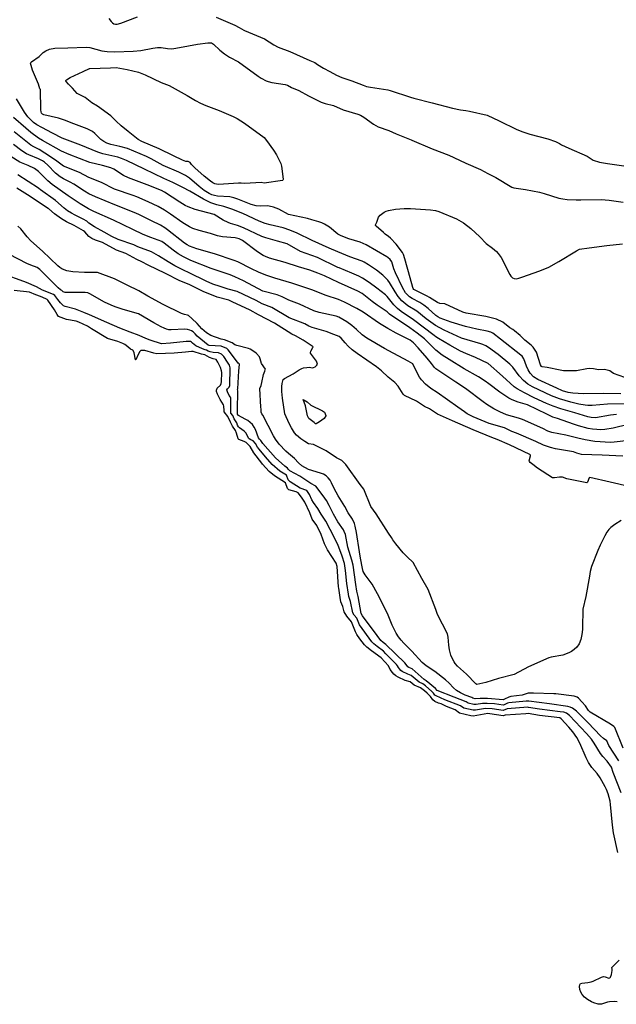
# Model space of a CAD drawing. Units: inches. Extents: x 481102 to 487756, y 5397712 to 5401626.
# Drawn here: x 484042 to 484760, y 5397712 to 5398896 of the extents above; entities that cross this region are included whole.
import ezdxf

# ---------------------------------------------------------------- set-up
doc = ezdxf.new("R2010")
doc.units = ezdxf.units.IN
doc.header["$MEASUREMENT"] = 0
doc.layers.add('SP_CONTOUR_10M', color=7, linetype='Continuous', true_color=0x5cc4b9)

msp = doc.modelspace()

# ---------------------------------------------------------------- linework, layer by layer
at = {"layer": 'SP_CONTOUR_10M'}
for points, elevation in [([(484149.09, 5398897.91), (484151.88, 5398894.36), (484153.55, 5398892.76), (484155.32, 5398891.57), (484157.17, 5398890.97), (484159.15, 5398890.91), (484163.77, 5398892.09), (484183.66, 5398900.06)], 110), ([(484278.54, 5398899.48), (484300.9, 5398889.75), (484306.24, 5398887.15), (484311.58, 5398883.94), (484312.45, 5398883.56), (484336.61, 5398873.31), (484347.84, 5398866.38), (484353.14, 5398863.53), (484367.22, 5398858.29), (484390.89, 5398847.36), (484396.92, 5398845.01), (484400.24, 5398842.64), (484407.35, 5398838.34), (484415.12, 5398833.99), (484423.12, 5398829.91), (484429.75, 5398827.1), (484441.55, 5398822.92), (484455.39, 5398817.53), (484459.3, 5398816.25), (484464.17, 5398815.17), (484485.08, 5398812.03), (484487.7, 5398811.16), (484512.21, 5398803.31), (484516.14, 5398802.2), (484538.41, 5398796.35), (484562.6, 5398789.99), (484572.37, 5398787.92), (484578.92, 5398787.29), (484583.25, 5398786.56), (484604.6, 5398781.6), (484618.75, 5398774.82), (484640.33, 5398764.41), (484647.48, 5398761.41), (484655.84, 5398758.75), (484677.38, 5398753.2), (484686.86, 5398749.92), (484691.36, 5398747.5), (484693.98, 5398745.77), (484702.54, 5398741.96), (484724.61, 5398732.2), (484731.86, 5398727.69), (484739.7, 5398725.28), (484749.2, 5398723.71), (484771.69, 5398720.18)], 110), ([(484765.18, 5398446.53), (484744.03, 5398447.08), (484720.19, 5398446.74), (484707.6, 5398447.32), (484702.02, 5398448.15), (484695.13, 5398450.2), (484688.44, 5398453.2), (484665.5, 5398463.92), (484660.13, 5398467.11), (484656.21, 5398471.43), (484653.7, 5398475.33), (484651.63, 5398479.63), (484648.53, 5398488.72), (484646.42, 5398491.77), (484644.84, 5398493.16), (484620.37, 5398512.22), (484611.47, 5398519.56), (484608.85, 5398520.77), (484604.28, 5398521.99), (484592.09, 5398524.24), (484578.27, 5398527.71), (484561.26, 5398532.87), (484547.82, 5398537.62), (484545.07, 5398538.96), (484542.68, 5398540.62), (484533.37, 5398549.17), (484528.45, 5398553.12), (484523.27, 5398556.39), (484514.24, 5398561.2), (484511.01, 5398563.24), (484508.45, 5398565.4), (484506.26, 5398568.07), (484502.52, 5398574.6), (484494.27, 5398591.92), (484492.32, 5398596.86), (484489.67, 5398605.39), (484487.66, 5398608.11), (484484.9, 5398610.66), (484483.81, 5398611.33), (484458.97, 5398625.75), (484451.58, 5398628.89), (484437.97, 5398632.93), (484428.69, 5398636.34), (484424.91, 5398638.73), (484414.88, 5398647.04), (484408.93, 5398650.6), (484405.57, 5398652.1), (484401.89, 5398653.47), (484393.3, 5398655.98), (484388.35, 5398657.19), (484365.28, 5398662.18), (484353.86, 5398668.5), (484347.52, 5398671.19), (484342.07, 5398672.34), (484339.69, 5398672.45), (484331.22, 5398672.05), (484326.53, 5398672.54), (484320.54, 5398674.22), (484304.49, 5398680.77), (484299.82, 5398682.37), (484294.64, 5398683.26), (484280.12, 5398684.32), (484276.43, 5398684.97), (484273.01, 5398685.97), (484269.83, 5398687.31), (484263.85, 5398690.94), (484257.84, 5398695.71), (484246.17, 5398705.71), (484241.33, 5398709.08), (484233.62, 5398712.97), (484214.72, 5398721.23), (484200.23, 5398729.08), (484194.41, 5398731.96), (484179.29, 5398738.53), (484171.6, 5398741.41), (484162.51, 5398743.9), (484151.76, 5398746.37), (484146.96, 5398748.1), (484143.13, 5398750.03), (484139.47, 5398752.47), (484132.59, 5398759.47), (484129.62, 5398761.86), (484123.19, 5398765.2), (484107.21, 5398771.26), (484096, 5398775.81), (484088.85, 5398777.94), (484071.14, 5398782.12), (484069.45, 5398782.87), (484068.35, 5398783.95), (484067.7, 5398785.63), (484067.34, 5398788.13), (484066.89, 5398812.34), (484066.31, 5398813.34), (484064.44, 5398818.75), (484057.59, 5398835.84), (484055.1, 5398844.22), (484055.35, 5398844.86), (484056.26, 5398845.64), (484065.46, 5398851.99), (484070.41, 5398857.04), (484073.35, 5398859.17), (484077.9, 5398861.04), (484084.27, 5398862.1), (484100.1, 5398862.78), (484121.97, 5398863.55), (484126.39, 5398862.99), (484140.89, 5398858.93), (484147.1, 5398858.04), (484156.56, 5398857.84), (484178.39, 5398858.49), (484187.62, 5398859.29), (484202.17, 5398862.3), (484207.94, 5398863.06), (484212.1, 5398862.84), (484219.81, 5398861.66), (484224.74, 5398861.59), (484227.59, 5398861.83), (484234.2, 5398862.94), (484256.06, 5398867), (484268.29, 5398868.48), (484272.69, 5398868.46), (484274.1, 5398868), (484275.34, 5398867.16), (484282.78, 5398859.85), (484288.3, 5398855.25), (484294.51, 5398851.33), (484305.4, 5398845.59), (484329.01, 5398828.69), (484332.72, 5398826.28), (484338.68, 5398823.06), (484341.1, 5398822.09), (484345.41, 5398820.89), (484361.26, 5398818.4), (484364.08, 5398817.69), (484369.11, 5398814.96), (484377.86, 5398811.4), (484389.33, 5398804.93), (484404.74, 5398797.26), (484409.5, 5398795.64), (484419.71, 5398793.25), (484431.01, 5398788.18), (484448.75, 5398782.75), (484451.9, 5398781.57), (484455.96, 5398779.12), (484467.52, 5398770.92), (484473.49, 5398767.77), (484486.03, 5398763.2), (484494.79, 5398759.09), (484512.95, 5398751.99), (484513.65, 5398751.67), (484538.12, 5398741.08), (484558.21, 5398733.43), (484564.44, 5398730.76), (484578.63, 5398723.75), (484596.35, 5398716.11), (484605.43, 5398711.67), (484614.78, 5398706.5), (484634.04, 5398694.93), (484636.44, 5398694.16), (484650.57, 5398692.14), (484667.44, 5398688.86), (484672.91, 5398687.48), (484690.85, 5398681.92), (484695.46, 5398680.93), (484700.53, 5398680.25), (484711.52, 5398679.67), (484717.08, 5398679.67), (484741.53, 5398680.19), (484751.29, 5398679.32), (484767.95, 5398677.18)], 120), ([(484769.75, 5398434.46), (484749.34, 5398434.03), (484730.68, 5398432.45), (484725.46, 5398432.48), (484722.54, 5398432.8), (484714.81, 5398434.2), (484705, 5398436.47), (484691.44, 5398440.39), (484681.69, 5398444.3), (484659, 5398454.99), (484653.48, 5398458.18), (484648.26, 5398462.43), (484643.14, 5398468.19), (484635.28, 5398478.43), (484631.53, 5398482.27), (484617.69, 5398493.74), (484606.15, 5398502.25), (484602.8, 5398504.24), (484599.08, 5398505.83), (484596.65, 5398506.66), (484573.46, 5398513.47), (484552.54, 5398522.99), (484542.15, 5398528.64), (484531.2, 5398536.64), (484519.75, 5398545.92), (484509.05, 5398552.46), (484504.03, 5398556.28), (484501.6, 5398558.54), (484497.32, 5398563.61), (484493.7, 5398569.13), (484487.14, 5398580.34), (484484.94, 5398583.21), (484482.21, 5398586.16), (484478.87, 5398589.19), (484471.22, 5398595.1), (484461.5, 5398601.75), (484456.44, 5398604.88), (484454.16, 5398605.91), (484439.34, 5398611.25), (484424.74, 5398617.16), (484414.42, 5398621.67), (484393.83, 5398631.05), (484376.03, 5398639.63), (484366.89, 5398643.43), (484359.01, 5398646.01), (484343.34, 5398649.6), (484337.17, 5398651.39), (484330.09, 5398654.12), (484310.44, 5398663.31), (484297.26, 5398668.76), (484287.53, 5398671.92), (484279, 5398673.66), (484272.15, 5398676.03), (484263.22, 5398680.64), (484246.82, 5398690.39), (484238.41, 5398694.75), (484226.26, 5398700.73), (484215.56, 5398705.67), (484192.23, 5398716.89), (484170.52, 5398727.03), (484164.66, 5398729.5), (484160.04, 5398731.12), (484142.02, 5398735.08), (484136.04, 5398736.97), (484122.24, 5398742.93), (484115.63, 5398745.47), (484093.14, 5398754.11), (484081.35, 5398759.88), (484068.49, 5398766.66), (484062.63, 5398770.17), (484058.69, 5398773.02), (484055.37, 5398775.86), (484051.85, 5398779.55), (484047.82, 5398785.14), (484038.26, 5398801.29)], 110), ([(484760.01, 5398421.62), (484752.82, 5398420.88), (484735, 5398417.88), (484729.62, 5398418.03), (484725.42, 5398418.98), (484709.99, 5398423.83), (484692.94, 5398428.61), (484684.06, 5398431.66), (484675.79, 5398435.07), (484660.85, 5398441.91), (484649.26, 5398447.71), (484640.49, 5398452.57), (484636.96, 5398455.09), (484623.06, 5398467.69), (484605.63, 5398482.84), (484590.32, 5398490.26), (484578.85, 5398494.89), (484572.35, 5398497.9), (484559.53, 5398505.1), (484546.03, 5398513.08), (484542.86, 5398515.2), (484540.7, 5398516.78), (484515.93, 5398535.4), (484501.09, 5398545.52), (484496.39, 5398549.13), (484492.14, 5398553.42), (484484.33, 5398563.41), (484482.01, 5398565.54), (484471.85, 5398573.6), (484462.35, 5398580.59), (484454.31, 5398585.58), (484449.98, 5398587.84), (484441.47, 5398591.72), (484426.31, 5398597.97), (484424.94, 5398598.59), (484400.27, 5398610.32), (484380, 5398617.88), (484363.64, 5398626.73), (484352.21, 5398630.3), (484337.95, 5398634.05), (484333.16, 5398635.63), (484311.27, 5398646.36), (484304.01, 5398649.11), (484295.58, 5398651.49), (484292.84, 5398652.51), (484286.95, 5398655.54), (484275.9, 5398662.39), (484253.2, 5398668.32), (484244.79, 5398671.37), (484241.16, 5398673.1), (484234.58, 5398676.88), (484216.09, 5398689.07), (484212.77, 5398690.95), (484195.3, 5398697.95), (484172.87, 5398706.22), (484166.87, 5398709.2), (484155.37, 5398716.56), (484151.59, 5398718.46), (484141.43, 5398721.28), (484126.48, 5398724.53), (484101.58, 5398734.17), (484092.31, 5398738.45), (484069.32, 5398751.14), (484064.5, 5398754.06), (484055.25, 5398760.94), (484049.21, 5398765.83), (484034.5, 5398778.64)], 100), ([(484774.12, 5398409.61), (484756.09, 5398405.27), (484746, 5398403.65), (484741.07, 5398403.36), (484736.21, 5398403.47), (484731.25, 5398404), (484726.05, 5398404.94), (484714.4, 5398408.08), (484708.18, 5398410.09), (484689.07, 5398416.8), (484683.64, 5398418.43), (484676.31, 5398422.04), (484653.16, 5398433.4), (484641.6, 5398436.61), (484634.51, 5398439.46), (484630.7, 5398441.46), (484619.61, 5398448.67), (484606.64, 5398458.58), (484601.99, 5398461.85), (484593.91, 5398466.8), (484576.71, 5398476.61), (484558.6, 5398487.83), (484550.46, 5398493.16), (484542.81, 5398499.14), (484528.92, 5398512.5), (484520.42, 5398519.39), (484511.6, 5398525.72), (484487.01, 5398542.5), (484483.96, 5398545.1), (484471.99, 5398553.28), (484466.02, 5398557.71), (484454.07, 5398567.28), (484448.79, 5398570.15), (484425.6, 5398580.53), (484408.82, 5398588.38), (484400.62, 5398591.71), (484390.97, 5398595.13), (484377.63, 5398599.44), (484361.51, 5398604.41), (484342.42, 5398609.83), (484337.63, 5398611.66), (484335.05, 5398613.04), (484328.29, 5398617.5), (484309.99, 5398630.91), (484306.03, 5398633.03), (484301.35, 5398633.98), (484285.97, 5398635.49), (484279.99, 5398636.34), (484271.38, 5398639.19), (484258.04, 5398642.81), (484250.35, 5398645.55), (484246.31, 5398647.42), (484238.34, 5398652.14), (484223.62, 5398662.55), (484216.16, 5398667.36), (484208.43, 5398671.66), (484196.69, 5398677.57), (484183.01, 5398683.33), (484178.68, 5398684.93), (484156.09, 5398692.75), (484140.6, 5398700.58), (484125.37, 5398706.63), (484113.78, 5398712.74), (484094.61, 5398720.5), (484085.14, 5398727.48), (484072.41, 5398736.14), (484065.44, 5398740.4), (484059.13, 5398743.6), (484055.58, 5398745.74), (484035.4, 5398761.44)], 90), ([(484774.73, 5398390.38), (484757.27, 5398388.34), (484752.26, 5398388.14), (484740.38, 5398388.68), (484734.07, 5398389.33), (484722.39, 5398391.09), (484713.42, 5398393.13), (484699.14, 5398396.92), (484682.41, 5398400.07), (484677.64, 5398401.83), (484671.41, 5398404.72), (484647.12, 5398415.7), (484642.07, 5398417.38), (484634.91, 5398419.15), (484627.77, 5398421.43), (484619.88, 5398424.74), (484612.64, 5398428.52), (484604.15, 5398433.74), (484599.57, 5398436.9), (484578.28, 5398452.88), (484566.61, 5398460.71), (484542.83, 5398476.59), (484541.27, 5398478.05), (484537.5, 5398483.18), (484532.36, 5398489.43), (484521.49, 5398501.76), (484515.77, 5398507.74), (484511.74, 5398511), (484494.99, 5398519.53), (484485.04, 5398525), (484475.08, 5398531.26), (484455.22, 5398544.94), (484447.56, 5398549.2), (484432.78, 5398556.88), (484425.64, 5398560.1), (484410.76, 5398564.95), (484393.63, 5398571.47), (484369.59, 5398579.57), (484348.82, 5398585.66), (484338.02, 5398589.38), (484329.49, 5398592.92), (484320.72, 5398596.98), (484304.36, 5398605.38), (484300.05, 5398606.74), (484276.47, 5398615.03), (484255.32, 5398620.89), (484246.33, 5398624.19), (484243.44, 5398625.56), (484240.15, 5398627.62), (484219.75, 5398643.82), (484216.65, 5398646.02), (484211.3, 5398649.23), (484200.39, 5398654.5), (484185.18, 5398662.36), (484179.77, 5398664.53), (484156.51, 5398673.98), (484133.31, 5398683.41), (484125.24, 5398687.01), (484120.06, 5398690.08), (484106.97, 5398698.75), (484102.6, 5398701.2), (484094.83, 5398704.95), (484090.84, 5398707.35), (484084.92, 5398712.06), (484075.78, 5398721.6), (484071.65, 5398725.03), (484069.39, 5398726.57), (484064.46, 5398729.23), (484053.19, 5398733.76), (484050.28, 5398735.19), (484044.67, 5398738.71), (484034.54, 5398746.31)], 80), ([(484767.53, 5398371.48), (484742.79, 5398372.62), (484717.93, 5398373.67), (484712.46, 5398375.3), (484708.34, 5398376.99), (484686.65, 5398380.6), (484680.72, 5398381.87), (484672.23, 5398384.97), (484663.03, 5398389.35), (484639.86, 5398399.21), (484634.1, 5398401.31), (484625.17, 5398405.56), (484606.94, 5398410.81), (484587.68, 5398419.07), (484580.44, 5398422.68), (484577.09, 5398424.82), (484569.24, 5398430.42), (484544.28, 5398448.1), (484536.75, 5398453.14), (484530.16, 5398458.26), (484525.4, 5398463.44), (484523.22, 5398466.61), (484519.54, 5398473.29), (484514.97, 5398482.59), (484509.3, 5398485.69), (484486, 5398498.23), (484480.9, 5398501.07), (484459.58, 5398513.31), (484454.1, 5398517.45), (484447.31, 5398523.97), (484441.71, 5398528.82), (484435.54, 5398533.14), (484425.99, 5398538.63), (484422.81, 5398539.95), (484402.32, 5398544.51), (484396.03, 5398546.32), (484378.72, 5398554.29), (484365.97, 5398559.34), (484357.7, 5398563.34), (484351.72, 5398565.45), (484334.43, 5398570.15), (484311.27, 5398582.5), (484300.75, 5398587.42), (484295.06, 5398589.49), (484272.23, 5398597.21), (484247.93, 5398606.74), (484238.89, 5398611.32), (484232.81, 5398615.04), (484226.83, 5398619.21), (484215.7, 5398627.87), (484212.93, 5398629.64), (484199.74, 5398634.5), (484190.54, 5398638.29), (484178, 5398644.32), (484154.82, 5398655.43), (484131.07, 5398665.95), (484124.65, 5398669.14), (484114.56, 5398675.16), (484100.4, 5398684.45), (484081.09, 5398698.28), (484075.93, 5398702.58), (484064.52, 5398713.97), (484059.61, 5398717.48), (484052.27, 5398721.18), (484042.13, 5398725), (484031.53, 5398731.8)], 70), ([(484775.07, 5398335.14), (484752.61, 5398340.32), (484727.96, 5398345.99), (484727.35, 5398345.52), (484725.04, 5398340.39), (484724.28, 5398339.59), (484700.21, 5398344.17), (484695.2, 5398346.52), (484691.65, 5398346.47), (484685.6, 5398345.44), (484683.26, 5398345.55), (484665.07, 5398357.08), (484659.58, 5398361.57), (484656.33, 5398363.89), (484655.32, 5398365.09), (484655.02, 5398365.95), (484656.7, 5398371.98), (484656.59, 5398372.71), (484655.78, 5398373.4), (484631.24, 5398385.09), (484616.46, 5398391.65), (484610.17, 5398393.92), (484587.71, 5398403.38), (484562.9, 5398413.88), (484544.7, 5398422.02), (484535.1, 5398428.32), (484529.25, 5398431.5), (484519.51, 5398437.87), (484504.9, 5398444.61), (484503.47, 5398446.2), (484497.56, 5398455.65), (484493.53, 5398460.31), (484485.33, 5398466.55), (484477.12, 5398474.23), (484471.24, 5398478.98), (484448.05, 5398495.04), (484442.01, 5398499.58), (484437.04, 5398503.96), (484433.47, 5398507.83), (484428.76, 5398513.53), (484426.51, 5398515.32), (484419.95, 5398518.06), (484410.64, 5398521.4), (484394.04, 5398526.28), (484389.96, 5398528), (484384.94, 5398530.66), (484366.07, 5398537.93), (484345.32, 5398550.32), (484333.75, 5398554.87), (484326.33, 5398558.82), (484303.59, 5398569.56), (484292.78, 5398572.48), (484283.27, 5398575.5), (484274.19, 5398578.58), (484266.19, 5398581.9), (484245.95, 5398591.98), (484239.05, 5398595.09), (484228.64, 5398600.5), (484220.52, 5398605.09), (484208.97, 5398612.69), (484200.53, 5398617.1), (484184.23, 5398623.31), (484179.19, 5398625.91), (484160.62, 5398632.33), (484152.93, 5398635.79), (484143.45, 5398640.92), (484132.06, 5398647.53), (484125.19, 5398651.93), (484122.77, 5398654.08), (484118.3, 5398656.74), (484108.63, 5398661.3), (484104.14, 5398663.77), (484099.7, 5398666.62), (484095.45, 5398669.81), (484085.26, 5398679.2), (484066.89, 5398691.97), (484064.83, 5398693.64), (484064.48, 5398693.87), (484039.56, 5398710.05)], 60), ([(484765.49, 5398294.38), (484757.9, 5398289.5), (484753.17, 5398285.77), (484750.84, 5398283.3), (484748.44, 5398280.1), (484745.91, 5398275.9), (484740.46, 5398264.54), (484737.79, 5398258.31), (484729.88, 5398238.84), (484728.37, 5398232.91), (484727.4, 5398227.1), (484723.36, 5398202.96), (484719.76, 5398187.67), (484719.4, 5398183.81), (484719.25, 5398168.94), (484718.97, 5398163.12), (484718.32, 5398157.07), (484717.12, 5398151.25), (484715.21, 5398146.12), (484712.49, 5398142.03), (484709.23, 5398138.94), (484705.8, 5398136.68), (484702.53, 5398135.09), (484695.54, 5398132.47), (484681.45, 5398130.02), (484678.46, 5398128.93), (484654.24, 5398118.44), (484636.83, 5398109.22), (484618.23, 5398104.43), (484602.89, 5398099.44), (484592.15, 5398096.92), (484590.68, 5398097.92), (484579.41, 5398109.49), (484568.74, 5398119.26), (484566, 5398122.29), (484564.72, 5398124.23), (484562.12, 5398129.4), (484560.91, 5398132.41), (484559.04, 5398138.59), (484558.17, 5398144.2), (484557.55, 5398154.01), (484556.68, 5398157.93), (484544.79, 5398181.33), (484542.6, 5398187.37), (484533.57, 5398211.41), (484526.02, 5398224.46), (484515.45, 5398243.55), (484508.04, 5398250.43), (484503.3, 5398255.36), (484494.46, 5398266.23), (484490.93, 5398270.99), (484489.49, 5398273.84), (484485.81, 5398279.01), (484470.76, 5398302.28), (484464.51, 5398310.87), (484455.91, 5398332.02), (484451.76, 5398337.64), (484434.41, 5398361.49), (484429.49, 5398366.2), (484428.16, 5398367.2), (484423.34, 5398369.67), (484410.68, 5398377.87), (484395.49, 5398385.47), (484389.5, 5398386.6), (484385.12, 5398389.12), (484380.3, 5398392.31), (484375.13, 5398396.87), (484372.82, 5398399.63), (484368.97, 5398405.53), (484366.14, 5398410.95), (484361.04, 5398422.35), (484358.28, 5398441.49), (484357.45, 5398449.39), (484357.44, 5398455.22), (484357.94, 5398459.04), (484359.07, 5398463.92), (484360.51, 5398465.07), (484371.18, 5398470.71), (484378.17, 5398475.32), (484381.49, 5398477.06), (484383.39, 5398477.68), (484387.4, 5398478.39), (484390.88, 5398478.5), (484394.03, 5398478.01), (484395.57, 5398478.14), (484397.35, 5398479.16), (484399.67, 5398481.21), (484400.46, 5398482.4), (484399.19, 5398486.02), (484392.07, 5398495.51), (484392, 5398496.43), (484392.38, 5398497.73), (484394.78, 5398502.12), (484394.92, 5398503.02), (484382.96, 5398510.88), (484373.9, 5398516.09), (484369.6, 5398518.21), (484348.43, 5398531.57), (484329.21, 5398541.38), (484319.12, 5398547.05), (484297.83, 5398557.28), (484293.5, 5398559.08), (484279.75, 5398562.78), (484262.56, 5398569.71), (484245.92, 5398577.88), (484234.86, 5398582.53), (484217.6, 5398591.18), (484196.59, 5398601.15), (484188.99, 5398605.17), (484182.82, 5398608.01), (484169.51, 5398615.24), (484158.28, 5398619.38), (484141.48, 5398628.64), (484133.25, 5398631.52), (484128.8, 5398633.47), (484125.3, 5398635.91), (484120.25, 5398641.31), (484118.87, 5398642.4), (484107.69, 5398649.02), (484098.3, 5398653.44), (484092.49, 5398656.92), (484083.78, 5398662.86), (484077.1, 5398668.83), (484076.2, 5398669.44), (484051.51, 5398685.92), (484038.42, 5398693.99)], 50), ([(484777.02, 5398463.93), (484756.63, 5398470.99), (484753.46, 5398473.18), (484752.21, 5398474.02), (484745.63, 5398475.87), (484738.29, 5398475.45), (484732.34, 5398476.5), (484727.94, 5398476.85), (484724.29, 5398476.46), (484712.07, 5398474.24), (484696.35, 5398474.12), (484692.26, 5398474.81), (484676.66, 5398478.33), (484670.59, 5398478.96), (484669.88, 5398479.55), (484668.7, 5398481.51), (484663.87, 5398496.73), (484659.62, 5398502.71), (484657.32, 5398504.96), (484649.77, 5398510.92), (484644.2, 5398516.64), (484637.43, 5398522.36), (484635.24, 5398523.99), (484631.75, 5398525.99), (484623.3, 5398532.67), (484615.53, 5398536.29), (484602.84, 5398539.67), (484579.26, 5398543.54), (484575, 5398544.61), (484553.38, 5398554.68), (484547.69, 5398555.32), (484544.65, 5398556.21), (484535.15, 5398562.4), (484532.1, 5398564.13), (484516.32, 5398572.17), (484515.58, 5398573.04), (484515.07, 5398574.51), (484511.9, 5398586.01), (484505.46, 5398609.07), (484503.7, 5398614.28), (484502.6, 5398616.6), (484495.05, 5398626.35), (484488, 5398633.74), (484485.85, 5398635.63), (484481.75, 5398638.45), (484479.63, 5398640.7), (484470.79, 5398648.29), (484470.2, 5398649.14), (484470.28, 5398649.9), (484471.63, 5398652.83), (484473.6, 5398659.17), (484475.82, 5398661.39), (484480.63, 5398665.11), (484482.84, 5398666.3), (484485.85, 5398667.12), (484494.31, 5398668.48), (484504.62, 5398669.56), (484509.85, 5398669.6), (484512.24, 5398669.46), (484536.22, 5398667.84), (484542.48, 5398667.05), (484546.34, 5398665.99), (484567.5, 5398657), (484575.85, 5398652.09), (484584.74, 5398645.25), (484595.73, 5398635.27), (484603.26, 5398627.47), (484611.02, 5398621.59), (484615.65, 5398617.65), (484617.76, 5398615.37), (484621.13, 5398610.42), (484631.67, 5398590.04), (484633.13, 5398587.89), (484634.89, 5398586.18), (484637.04, 5398585.14), (484639.64, 5398584.97), (484642.67, 5398585.54), (484646.07, 5398586.64), (484667.73, 5398594.39), (484678.7, 5398599.04), (484690.87, 5398605.61), (484712.07, 5398618.6), (484715.64, 5398620.41), (484726.99, 5398622.08), (484748.57, 5398625.07), (484767.42, 5398626.81)], 130), ([(484768.19, 5398020.62), (484758.13, 5398045.26), (484756.83, 5398046.59), (484752.88, 5398049.3), (484728.56, 5398063.87), (484726.5, 5398065.75), (484722.58, 5398071.41), (484718.55, 5398076.18), (484714.29, 5398080.61), (484712.74, 5398081.75), (484709.27, 5398082.94), (484686.96, 5398085.84), (484684.86, 5398085.93), (484660.04, 5398086.6), (484653.68, 5398086.43), (484646.38, 5398084), (484632.89, 5398082.56), (484630.58, 5398081.82), (484625.5, 5398079.23), (484623.62, 5398078.69), (484604.99, 5398080.23), (484596.09, 5398080.36), (484589.93, 5398079.92), (484587.03, 5398080.49), (484586.04, 5398081.2), (484578.18, 5398084.27), (484572.56, 5398086.87), (484567.65, 5398089.92), (484564.04, 5398093.11), (484558.67, 5398098.76), (484554.47, 5398102.47), (484541.49, 5398112.58), (484531.22, 5398119.31), (484526.2, 5398123.3), (484513.78, 5398137.08), (484504.19, 5398146.55), (484500.91, 5398150.21), (484497.79, 5398154.29), (484494.93, 5398158.84), (484490.19, 5398168.25), (484484.54, 5398182.38), (484472.41, 5398206.13), (484465.99, 5398217.49), (484457.53, 5398229.07), (484455.44, 5398232.96), (484454.32, 5398236.5), (484452.02, 5398248.79), (484450.83, 5398256.44), (484447.33, 5398279.88), (484445.74, 5398287.5), (484444.75, 5398290.71), (484442.29, 5398295.94), (484437.38, 5398303.61), (484433.32, 5398311.07), (484425.14, 5398323.84), (484420.26, 5398332.86), (484417.07, 5398339.72), (484415.4, 5398342.6), (484413.28, 5398345.39), (484410.62, 5398347.86), (484407.4, 5398349.82), (484403.83, 5398351.34), (484389.53, 5398355.6), (484381.45, 5398360.11), (484377.38, 5398363.47), (484372.64, 5398368.91), (484365.25, 5398374.78), (484362.25, 5398377.57), (484354.28, 5398386.21), (484349.68, 5398392.04), (484347.34, 5398396.02), (484334.52, 5398420.73), (484333.35, 5398422.34), (484332.72, 5398424.58), (484332.36, 5398427.92), (484332.18, 5398430.47), (484330.99, 5398452.93), (484332.38, 5398456.45), (484333.45, 5398460.16), (484335.49, 5398469.89), (484336.94, 5398473.7), (484337.31, 5398475.55), (484337.71, 5398476.05), (484332.86, 5398482.94), (484331.4, 5398488.47), (484330.36, 5398491), (484326.84, 5398494.89), (484324.77, 5398496.76), (484319.45, 5398500.15), (484317.23, 5398501.23), (484303.12, 5398504.73), (484300.72, 5398505.66), (484297.75, 5398507.84), (484288.46, 5398511.43), (484284.24, 5398512.29), (484271.8, 5398516.64), (484266.88, 5398520.03), (484261.01, 5398524.63), (484258.47, 5398528.02), (484255.44, 5398531.23), (484249.11, 5398537.32), (484245.14, 5398540.65), (484243.92, 5398541.15), (484240.34, 5398541.93), (484236.78, 5398543.3), (484214.47, 5398554.08), (484196.17, 5398564.02), (484185.25, 5398570.6), (484171.19, 5398577.05), (484155.9, 5398584.83), (484135.68, 5398592.52), (484120.04, 5398592.32), (484106.12, 5398593.21), (484098.71, 5398594.49), (484095.44, 5398595.5), (484092.62, 5398596.8), (484090.12, 5398598.41), (484087.75, 5398600.36), (484069.53, 5398617.96), (484055.35, 5398630.55), (484050.97, 5398635.37), (484043.43, 5398644.92), (484039.85, 5398648.13)], 40), ([(484763.05, 5398005.11), (484750.89, 5398023.52), (484748.52, 5398029.11), (484744.55, 5398031.92), (484740.87, 5398035.21), (484726.02, 5398051.12), (484723, 5398053.75), (484712.12, 5398064.96), (484707.28, 5398068.55), (484704.31, 5398069.79), (484701.46, 5398070.63), (484679.32, 5398073.65), (484654.55, 5398077), (484651.51, 5398076.99), (484630.48, 5398075.11), (484628.78, 5398074.57), (484625.03, 5398072.65), (484623.63, 5398072.26), (484613.37, 5398073.58), (484604.37, 5398074.18), (484598.85, 5398074.21), (484591.08, 5398073.04), (484588.49, 5398072.96), (484581.65, 5398074.52), (484579.29, 5398076.31), (484564.82, 5398081.85), (484544.33, 5398089.92), (484542.27, 5398092.04), (484531.24, 5398101.53), (484528.83, 5398103.02), (484514.3, 5398115.93), (484510.38, 5398117.58), (484509.09, 5398118.39), (484507.05, 5398121.21), (484505.21, 5398123.11), (484482.66, 5398145.21), (484479.16, 5398147.69), (484476.58, 5398149.99), (484472.17, 5398155.81), (484454.53, 5398179.41), (484452.92, 5398182.25), (484449.33, 5398202.72), (484447.83, 5398209.37), (484446.58, 5398217.22), (484443.28, 5398240.54), (484441.77, 5398246.38), (484436.85, 5398262.18), (484434.03, 5398277.31), (484432.55, 5398281.06), (484431.42, 5398283.01), (484424.65, 5398292.65), (484419.45, 5398301.65), (484414.52, 5398312.2), (484411.19, 5398318.3), (484407.28, 5398323.94), (484398.39, 5398335.41), (484392.35, 5398338.54), (484378.87, 5398347.37), (484367.22, 5398354.08), (484365.3, 5398355.57), (484364.33, 5398357.27), (484361.15, 5398359.37), (484349.87, 5398369.61), (484334.7, 5398386.96), (484332.18, 5398390.5), (484330.37, 5398391.97), (484329.5, 5398393.57), (484325.89, 5398403.49), (484324.22, 5398406.65), (484322.05, 5398409.63), (484319.37, 5398412.23), (484316.39, 5398414.42), (484313.37, 5398416.23), (484305.2, 5398420.42), (484304.06, 5398422.22), (484304.14, 5398426.99), (484304.66, 5398450.32), (484304.13, 5398451.73), (484304.53, 5398452.36), (484305.5, 5398474.15), (484306.45, 5398481.71), (484306.25, 5398482.53), (484304.8, 5398483.34), (484295.59, 5398495.9), (484292.68, 5398499.56), (484291.11, 5398501.12), (484284.48, 5398503.73), (484269.94, 5398504.69), (484268.58, 5398505.04), (484255.47, 5398515.97), (484253.18, 5398518.85), (484250.68, 5398521.12), (484248.87, 5398522.29), (484246.64, 5398523.29), (484243.97, 5398523.97), (484240.86, 5398524.24), (484224.25, 5398523.33), (484221.5, 5398523.61), (484218.7, 5398524.26), (484215.63, 5398525.38), (484212.04, 5398527.04), (484203.24, 5398531.87), (484185.09, 5398542.94), (484166.61, 5398547.95), (484156.67, 5398551.22), (484152.07, 5398553.06), (484143.97, 5398556.92), (484126.39, 5398566.91), (484123.9, 5398568.06), (484120.63, 5398568.53), (484118.07, 5398568.56), (484099.24, 5398568.26), (484096.81, 5398568.47), (484094.19, 5398569.17), (484092.81, 5398570.64), (484091.05, 5398571.58), (484088.23, 5398573.88), (484068.62, 5398593.65), (484066.28, 5398595.89), (484063.21, 5398598.28), (484055.4, 5398601.09), (484050.5, 5398603.17), (484029.76, 5398613.98)], 30), ([(484765.88, 5397966.89), (484756.05, 5397991.1), (484753.92, 5397997.48), (484748.86, 5398004.65), (484743.43, 5398010.45), (484740.64, 5398013.93), (484733.37, 5398026.33), (484729.83, 5398031.18), (484723.93, 5398037.95), (484703.35, 5398059.9), (484699.98, 5398062.47), (484696.6, 5398063.68), (484692.29, 5398064.3), (484667.37, 5398067.45), (484654.29, 5398069.56), (484653.32, 5398069.59), (484628.37, 5398067.71), (484623.65, 5398065.82), (484610.58, 5398067.72), (484602.65, 5398068.13), (484590.3, 5398066.14), (484587.43, 5398065.99), (484576.36, 5398068.52), (484572.55, 5398071.43), (484553.69, 5398078.68), (484543.09, 5398083.25), (484541.63, 5398084.35), (484540.06, 5398086.55), (484538.01, 5398088.7), (484530.29, 5398095.4), (484527.02, 5398097.67), (484522.72, 5398099.65), (484512.97, 5398108.02), (484508.86, 5398109.39), (484502.14, 5398112.7), (484500.54, 5398114.02), (484498.9, 5398115.91), (484497.74, 5398117.59), (484496.77, 5398119.65), (484495.49, 5398121.19), (484482.67, 5398133.9), (484479.78, 5398137.09), (484471.99, 5398142.64), (484468.04, 5398145.98), (484465.79, 5398148.37), (484450.77, 5398168.71), (484447.47, 5398176.75), (484444.44, 5398180.54), (484442.76, 5398183.31), (484440.04, 5398196.8), (484438.18, 5398202.79), (484437.66, 5398205.55), (484435.69, 5398218.4), (484434.09, 5398234.26), (484432.63, 5398242.59), (484430.17, 5398251.26), (484426.14, 5398262.03), (484424.33, 5398266.04), (484421.78, 5398270.62), (484420.84, 5398273.29), (484410.31, 5398293.44), (484404.62, 5398301.76), (484400.8, 5398308.52), (484395.51, 5398315.92), (484393.68, 5398319.25), (484390.85, 5398325.43), (484387.41, 5398330.2), (484379.6, 5398332.95), (484367.51, 5398340.54), (484365.72, 5398342.22), (484365.05, 5398343.24), (484362.93, 5398348.56), (484354.85, 5398353.65), (484345.82, 5398361.63), (484337.65, 5398370.86), (484330.24, 5398379.82), (484328.13, 5398382.61), (484325.65, 5398386.99), (484322.73, 5398389.84), (484319.95, 5398391.18), (484318.17, 5398392.39), (484317.34, 5398393.34), (484314.32, 5398399.1), (484313.27, 5398400.54), (484311.98, 5398401.8), (484306.39, 5398405.85), (484305.44, 5398406.86), (484304.25, 5398408.87), (484303.21, 5398411.53), (484300.19, 5398416.62), (484298.51, 5398420.39), (484296.18, 5398423.49), (484295.99, 5398425.29), (484295.94, 5398441.47), (484295.69, 5398442.43), (484294.17, 5398444.68), (484292.06, 5398448.83), (484291.4, 5398451.38), (484291.99, 5398452.64), (484294.07, 5398454.45), (484294.72, 5398456.38), (484295.36, 5398477.94), (484294.3, 5398480.82), (484292.01, 5398484.82), (484287.45, 5398491.31), (484284.81, 5398494.41), (484281.23, 5398495.86), (484274.79, 5398496.39), (484271.34, 5398497.06), (484268.81, 5398498.03), (484266.85, 5398499.18), (484264.99, 5398499.48), (484261.9, 5398500.6), (484253.95, 5398504.3), (484249.93, 5398507.32), (484248.8, 5398508.63), (484247.39, 5398509.35), (484246.17, 5398509.6), (484242.29, 5398509.59), (484223.53, 5398507.34), (484212.65, 5398506.8), (484198.96, 5398511.04), (484193.59, 5398513.17), (484185.57, 5398516.88), (484174.96, 5398520.62), (484162.38, 5398525.69), (484146.8, 5398532.39), (484125.85, 5398541.73), (484118.99, 5398544.5), (484109.03, 5398548.17), (484096.71, 5398551.46), (484094.85, 5398552.51), (484091.1, 5398555.94), (484087.82, 5398559.92), (484084.25, 5398564.91), (484082.53, 5398565.98), (484069.53, 5398571.36), (484062.14, 5398575.17), (484050.1, 5398580.27), (484046.95, 5398581.48), (484022.43, 5398590.5)], 20), ([(484761.77, 5397895.06), (484756.58, 5397918.59), (484755.17, 5397927.83), (484753.03, 5397952.79), (484752.26, 5397956.9), (484750.05, 5397965.5), (484747.95, 5397970.77), (484746.32, 5397974.08), (484740.22, 5397984.63), (484736.64, 5397989.84), (484730.29, 5397997.22), (484726.23, 5398003.3), (484723.44, 5398008.75), (484715.89, 5398026.42), (484712.3, 5398033.2), (484707.58, 5398039.91), (484702.86, 5398045.52), (484693.54, 5398055.76), (484691.74, 5398056.74), (484667.23, 5398059.73), (484653.93, 5398062.12), (484650.94, 5398061.88), (484626.08, 5398060.27), (484623.57, 5398059.39), (484607.8, 5398061.87), (484605.08, 5398062.02), (484587.75, 5398058.99), (484584.79, 5398059.27), (484571.07, 5398062.52), (484565.8, 5398066.54), (484555.62, 5398070.48), (484548.99, 5398073.82), (484545.83, 5398074.68), (484541.6, 5398076.73), (484539.06, 5398078.65), (484536.16, 5398082.69), (484532.29, 5398086.72), (484529.21, 5398089.39), (484524.31, 5398092.82), (484516.61, 5398096.28), (484511.63, 5398100.1), (484505.97, 5398101.86), (484497.32, 5398105.86), (484494.74, 5398107.35), (484492.22, 5398109.43), (484490.46, 5398111.37), (484487.83, 5398115.04), (484485.76, 5398119.27), (484476.89, 5398128.98), (484465.1, 5398137.35), (484459.66, 5398141.9), (484456.85, 5398144.6), (484451.1, 5398151.99), (484447.45, 5398157.24), (484445.87, 5398160.34), (484443.67, 5398166.53), (484441.2, 5398172.39), (484435.68, 5398179.28), (484432.42, 5398184.59), (484430.75, 5398190.88), (484428.54, 5398196.57), (484427.49, 5398201.73), (484425.81, 5398212.72), (484425.67, 5398214.58), (484423.78, 5398238.99), (484422.78, 5398242.77), (484412.2, 5398258.83), (484408.66, 5398266.21), (484404.85, 5398277.56), (484399.47, 5398288.12), (484393.95, 5398296), (484390.95, 5398303.3), (484385.03, 5398316.35), (484381.11, 5398322.44), (484376.95, 5398327.63), (484374.81, 5398328.7), (484366, 5398330.92), (484364.18, 5398332.59), (484361.71, 5398339.67), (484348.55, 5398347.93), (484342.12, 5398353.28), (484333.99, 5398362.05), (484333.27, 5398363.29), (484323.7, 5398375.51), (484319.36, 5398383.21), (484314.51, 5398388.04), (484312.28, 5398389.39), (484305.55, 5398391.73), (484304.85, 5398392.27), (484302.7, 5398399.31), (484301.54, 5398402.29), (484297.95, 5398407.84), (484295.59, 5398412.36), (484292.47, 5398419.3), (484288.14, 5398425.01), (484287.82, 5398426.6), (484287.58, 5398431.91), (484287.23, 5398433.35), (484283.24, 5398439.65), (484279.91, 5398446.23), (484278.76, 5398449.53), (484278.67, 5398451.03), (484279.05, 5398452.32), (484279.78, 5398453.4), (484283.69, 5398456.8), (484284.56, 5398459), (484284.95, 5398460.97), (484285.2, 5398472.17), (484284.97, 5398474.32), (484283.47, 5398478.36), (484280.58, 5398484.48), (484278.5, 5398487.72), (484274.97, 5398488.62), (484270.32, 5398490.41), (484264.66, 5398493.45), (484260.73, 5398494.06), (484250.55, 5398497.64), (484248.75, 5398497.62), (484241.41, 5398496.52), (484227.83, 5398495.5), (484207.08, 5398494.84), (484203.51, 5398495.48), (484192.75, 5398498.48), (484189.96, 5398498.64), (484187.87, 5398498.48), (484186.65, 5398497.51), (484184.59, 5398493.77), (484181.72, 5398487.61), (484181.44, 5398487.51), (484179.72, 5398495.74), (484178.66, 5398498.71), (484178.03, 5398499.24), (484175.39, 5398500.06), (484171.99, 5398503.2), (484168.43, 5398505.84), (484166.01, 5398507.16), (484160.06, 5398509.47), (484147.76, 5398512.92), (484128.43, 5398524.59), (484123.46, 5398528), (484118.24, 5398530.32), (484113.25, 5398532.92), (484110.02, 5398533.82), (484098.43, 5398536.02), (484088.87, 5398539.59), (484087.01, 5398541.86), (484083.96, 5398547.46), (484075.67, 5398559.22), (484074.98, 5398560.02), (484073.57, 5398560.95), (484066.98, 5398563.69), (484061.31, 5398565.54), (484053.87, 5398568.74), (484035.52, 5398570.65)], 10), ([(484760.78, 5397715.45), (484757.64, 5397715.68), (484751.66, 5397715.57), (484749.14, 5397715.18), (484742.21, 5397712.63), (484740.33, 5397712.45), (484738.06, 5397712.71), (484732.77, 5397714.3), (484730.04, 5397715.48), (484725.15, 5397718.17), (484721.39, 5397721.08), (484718.71, 5397724.13), (484717.01, 5397727.24), (484716.05, 5397730.18), (484715.54, 5397733.73), (484715.84, 5397736.06), (484716.84, 5397737.31), (484718.38, 5397737.94), (484725.46, 5397738.54), (484729.73, 5397739.34), (484732.12, 5397740.19), (484742.19, 5397745.21), (484744.44, 5397745.76), (484746.44, 5397745.65), (484750.98, 5397744.06), (484752.04, 5397744.18), (484752.9, 5397745.06), (484754.09, 5397748.33), (484754.85, 5397752.97), (484754.87, 5397754.56), (484754.27, 5397756.74), (484763.08, 5397765.66)], 10)]:
    msp.add_lwpolyline(points, dxfattribs=dict(at, elevation=elevation))
for points, elevation in [([(484358.78, 5398707.96), (484359.08, 5398704.3), (484358.72, 5398703.58), (484358.14, 5398703.25), (484336.33, 5398699.91), (484332.44, 5398700.56), (484312.91, 5398699.66), (484308.62, 5398700.05), (484305.22, 5398699.79), (484281.1, 5398698.37), (484278.91, 5398698.49), (484276.8, 5398699.03), (484274.46, 5398700.16), (484271.6, 5398702.08), (484263.95, 5398708.29), (484252.69, 5398718.51), (484248.91, 5398722.35), (484247.06, 5398724.87), (484244.84, 5398725.8), (484241.84, 5398726.11), (484237.75, 5398727.6), (484226.88, 5398732.65), (484209.64, 5398741.26), (484188.86, 5398750.14), (484184.56, 5398752.26), (484172.35, 5398761.82), (484164.25, 5398768.63), (484158.04, 5398774.42), (484153.39, 5398779.37), (484151.63, 5398780.9), (484135.5, 5398792.27), (484128.86, 5398796.65), (484120.6, 5398803.06), (484111.29, 5398807.81), (484105.61, 5398814.27), (484100.53, 5398818.73), (484097.83, 5398821.93), (484097.42, 5398822.65), (484097.45, 5398823.28), (484098.24, 5398824.07), (484102.57, 5398826.92), (484118.5, 5398834.08), (484125.89, 5398837.81), (484126.2, 5398837.84), (484151.18, 5398838.61), (484157.94, 5398839.07), (484171.15, 5398836.7), (484184.99, 5398833.18), (484193.03, 5398830.15), (484212.32, 5398820.93), (484222.02, 5398817.45), (484243.69, 5398805.43), (484253.45, 5398799.3), (484259.43, 5398796), (484266.12, 5398793.09), (484282.14, 5398787.21), (484298.67, 5398780.22), (484303.54, 5398777.8), (484312.41, 5398772.07), (484336.09, 5398754.66), (484338.99, 5398751.32), (484347.23, 5398739.7), (484350.95, 5398733.76), (484353.95, 5398728.24), (484356, 5398723.62), (484357.02, 5398720.24)], 130), ([(484402.61, 5398412.99), (484398.56, 5398410.29), (484398.1, 5398410.29), (484396.26, 5398412.07), (484389.84, 5398416.84), (484388.38, 5398420.24), (484385.68, 5398432.22), (484382.99, 5398439.79), (484387.91, 5398436.91), (484392.48, 5398433.08), (484406.52, 5398426.01), (484408.6, 5398424.65), (484410.31, 5398420.42), (484410.16, 5398419.92), (484408.26, 5398416.82)], 60)]:
    msp.add_lwpolyline(points, close=True, dxfattribs=dict(at, elevation=elevation))

doc.saveas('drawing.dxf')
